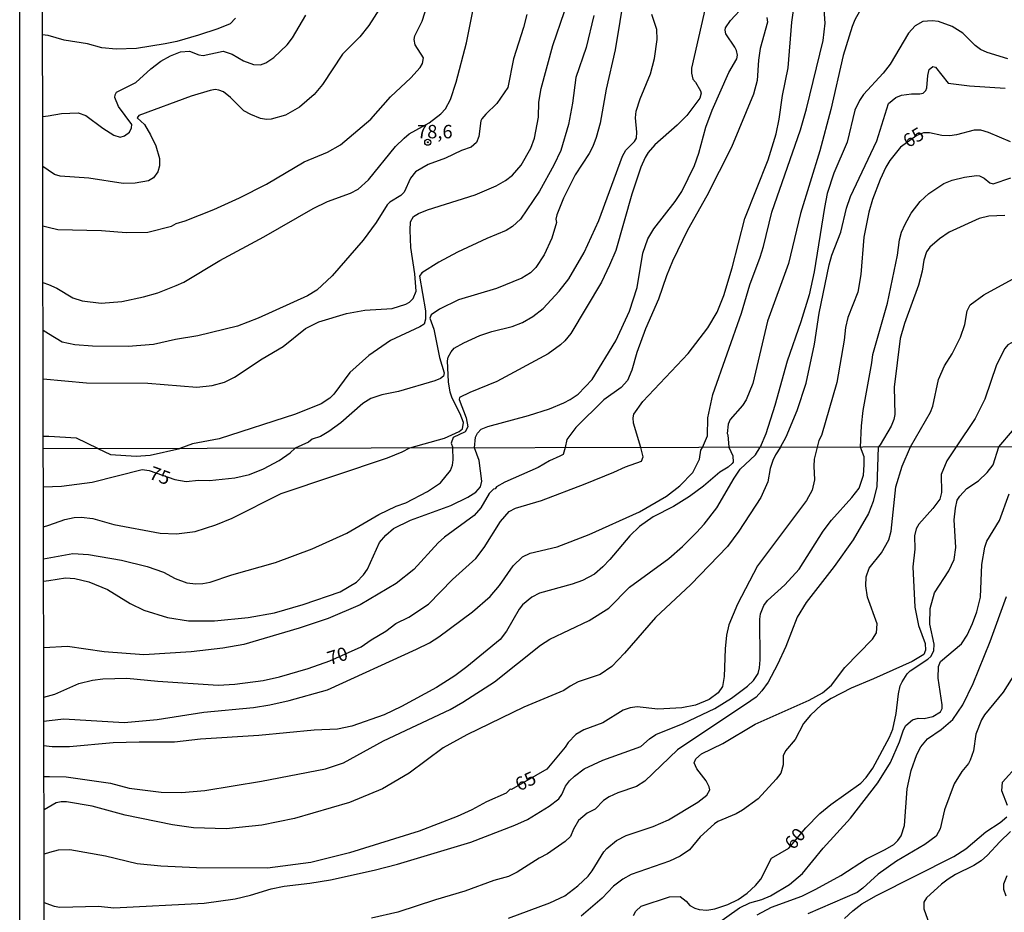
# Model space of a CAD drawing. Units: millimetres. Extents: x 178300 to 180720, y 1671502 to 1674280.
# Drawn here: x 178300 to 178484, y 1671971 to 1672137 of the extents above; entities that cross this region are included whole.
import ezdxf
from ezdxf.enums import TextEntityAlignment as Align

# ---------------------------------------------------------------- set-up
doc = ezdxf.new("R2010")
doc.units = ezdxf.units.MM
doc.header["$MEASUREMENT"] = 0
for name, color, linetype in [('IMAGEM', 7, 'Continuous'), ('V-CURVA_DE_NIVEL', 4, 'Continuous'), ('V-CURVA_MESTRA', 1, 'Continuous'), ('V-PONTO_DE_APARELHO', 4, 'Continuous'), ('V-TEXTO_DE_ALTIMETRIA', 7, 'Continuous'), ('X-LIMITE_1000', 7, 'Continuous'), ('X-LIMITE_5000', 6, 'Continuous')]:
    doc.layers.add(name, color=color, linetype=linetype)
picture_1 = doc.add_image_def('image1.jpg', size_in_pixel=(4029, 4627))

# ---------------------------------------------------------------- blocks, each defined once
blk = doc.blocks.new('805')
at = {"color": 0, "linetype": 'ByBlock', "lineweight": -2}
for radius in [0.562, 0.0806]:
    blk.add_circle((0, 0), radius, dxfattribs=at)

msp = doc.modelspace()

# ---------------------------------------------------------------- linework, layer by layer
at = {"layer": 'V-CURVA_DE_NIVEL'}
for points in [[(178369.95, 1672142.96), (178365.41, 1672135.81), (178363.75, 1672133.68), (178360.54, 1672130.47), (178356.79, 1672124.83), (178355.26, 1672122.96), (178352.52, 1672120.64), (178349.94, 1672119.13), (178347.24, 1672118.38), (178346.35, 1672118.32), (178345.28, 1672118.51), (178343.45, 1672119.23), (178342.19, 1672119.96), (178339.7, 1672122.42), (178338.39, 1672123.45), (178337.54, 1672123.81), (178336.86, 1672123.89), (178335.92, 1672123.74), (178332.39, 1672122.64), (178322.64, 1672119.04), (178322.32, 1672118.62), (178323.7, 1672117.38), (178324.83, 1672115.47), (178325.83, 1672113.43), (178326.51, 1672111.04), (178326.51, 1672109.68), (178326.17, 1672108.57), (178325.36, 1672107.47), (178324.43, 1672106.89), (178321.96, 1672106.48), (178319.75, 1672106.44), (178313.32, 1672107.42), (178308, 1672107.76), (178306.94, 1672108.08), (178305.78, 1672108.9), (178304.77, 1672109.6)], [(178428.49, 1672141.52), (178425.4, 1672127.86), (178425.38, 1672126.96), (178425.64, 1672125.85), (178426.15, 1672125.28), (178427.08, 1672123.68), (178427.19, 1672123.22), (178426.96, 1672122.28), (178424.55, 1672119.09), (178422.77, 1672117.28), (178418.62, 1672113.63), (178417.34, 1672112.19), (178416.78, 1672111.26), (178416, 1672109.43), (178414.32, 1672104.45), (178411.32, 1672093.98), (178410.17, 1672091.25), (178408.65, 1672088.06), (178402.97, 1672078.53), (178401.87, 1672077.16), (178401.04, 1672076.39), (178398.74, 1672074.73), (178389.21, 1672069.6), (178384.19, 1672067.54), (178382.27, 1672066.59), (178382.18, 1672066.22), (178383.5, 1672062.82), (178383.84, 1672061.16), (178383.33, 1672060.24), (178381.12, 1672059.16), (178380.73, 1672058.13), (178381.05, 1672057.23)], [(178304.81, 1672088.01), (178305.82, 1672087.6), (178307.4, 1672086.95), (178310.36, 1672085.16), (178312.13, 1672084.61), (178315.66, 1672084.16), (178319.49, 1672084.48), (178323.49, 1672085.31), (178326.17, 1672086.08), (178329.58, 1672087.44), (178330.98, 1672088.05), (178337.68, 1672092.1), (178345.88, 1672096.5), (178355.07, 1672101.78), (178357.73, 1672103.04), (178362.01, 1672104.63), (178363.42, 1672105.36), (178365.33, 1672107.08), (178370.35, 1672113.28), (178371.95, 1672114.85), (178372.92, 1672115.66), (178376.61, 1672117.68), (178378.82, 1672119.4), (178379.65, 1672120.3), (178380.57, 1672122.07), (178381.67, 1672125.26), (178383.59, 1672132.58), (178384.88, 1672139.09)], [(178304.85, 1672070.05), (178312.89, 1672069.35), (178324.3, 1672069.26), (178333.41, 1672068.54), (178336.26, 1672068.84), (178338.56, 1672069.48), (178340.43, 1672070.37), (178345.6, 1672073.8), (178349.46, 1672076.09), (178353.66, 1672079.42), (178356.1, 1672080.67), (178361.25, 1672082.25), (178364.69, 1672082.82), (178369.73, 1672083.16), (178372.27, 1672083.95), (178372.97, 1672084.35), (178373.67, 1672085.04), (178374.22, 1672086.4), (178373.97, 1672089.63), (178373.25, 1672094.53), (178373.07, 1672097.72), (178373.16, 1672099.3), (178373.71, 1672100.27), (178374.63, 1672100.85), (178376.31, 1672101.53), (178385.21, 1672104.31), (178389.08, 1672106), (178390.83, 1672106.95), (178392.15, 1672107.97), (178393.72, 1672109.81), (178395.55, 1672113), (178396.21, 1672114.83), (178396.93, 1672118.75), (178396.99, 1672121.56), (178397.46, 1672124.11), (178399.63, 1672132.07), (178401.78, 1672138.41)], [(178385.04, 1672057.23), (178385.26, 1672059.23), (178385.59, 1672059.97), (178386.31, 1672060.69), (178387.51, 1672061.22), (178395.08, 1672063.24), (178399, 1672064.5), (178401.68, 1672065.6), (178402.87, 1672066.2), (178404.32, 1672067.22), (178406.91, 1672069.97), (178411.32, 1672077.12), (178413.89, 1672082.65), (178415.3, 1672087.08), (178416.38, 1672093.44), (178417.29, 1672096.1), (178418.43, 1672097.99), (178422.36, 1672103.04), (178423.64, 1672104.91), (178425.98, 1672109.77), (178426.79, 1672112.06), (178428.07, 1672116.87), (178429.23, 1672120.07), (178432.36, 1672127.05), (178433.81, 1672129.6), (178433.94, 1672130.28), (178433.77, 1672131.18), (178433.49, 1672131.81), (178431.81, 1672134.24), (178431.66, 1672134.92), (178431.75, 1672135.35), (178432.68, 1672136.75), (178435.22, 1672139.45)], [(178427.47, 1672057.32), (178428.36, 1672059.46), (178428.45, 1672062.82), (178429.38, 1672067.16), (178434.7, 1672082.27), (178436.24, 1672087.59), (178438.15, 1672092.7), (178438.79, 1672094.7), (178440.32, 1672101.08), (178445.69, 1672116.41), (178446.82, 1672120.28), (178449.9, 1672133.01), (178450.28, 1672136.24), (178450.07, 1672138.79)], [(178456.67, 1672138.43), (178455.75, 1672136.88), (178455.26, 1672135.64), (178453.6, 1672130.2), (178451.3, 1672120.19), (178449.26, 1672112.47), (178445.69, 1672100.81), (178443.45, 1672091.55), (178439.53, 1672080.78), (178436.83, 1672069.2), (178435.56, 1672066.14), (178434.9, 1672065.12), (178432.62, 1672062.52), (178432.24, 1672061.65), (178432.02, 1672059.88), (178432.15, 1672059.65), (178432.33, 1672057.33)], [(178340.62, 1672137.15), (178339.62, 1672136.13), (178337.33, 1672135.19), (178333.71, 1672134.02), (178329.71, 1672132.85), (178327.54, 1672132.43), (178322.22, 1672131.55), (178318.43, 1672131.41), (178315.79, 1672131.66), (178313.11, 1672132.43), (178308.77, 1672133.09), (178305.79, 1672133.96), (178305.73, 1672133.97), (178304.72, 1672134.09)], [(178304.76, 1672118.86), (178305.76, 1672119.03), (178308.26, 1672119.47), (178311.36, 1672119.59), (178312.77, 1672119.06), (178315.93, 1672116.72), (178318, 1672115.42), (178319.15, 1672115.06), (178319.96, 1672115.27), (178320.9, 1672115.96), (178321.3, 1672116.75), (178321.36, 1672117.38), (178318.89, 1672120.72), (178318.17, 1672122.41), (178318.21, 1672122.94), (178318.49, 1672123.43), (178322.11, 1672125.21), (178324.85, 1672127.75), (178326.72, 1672129.15), (178328.51, 1672130.17), (178330.39, 1672130.89), (178332.09, 1672131.02), (178333.79, 1672130.36), (178334.6, 1672130.23), (178338.35, 1672131.02), (178339.98, 1672130.47), (178342.13, 1672129.25), (178343.96, 1672128.53), (178345.28, 1672128.49), (178346.28, 1672128.87), (178347.77, 1672129.83), (178350.24, 1672132.2), (178351.2, 1672133.52), (178353.71, 1672137.73)], [(178373.03, 1672057.21), (178379.46, 1672059.05), (178382.23, 1672060.26), (178382.84, 1672060.79), (178382.99, 1672061.94), (178382.42, 1672063.54), (178380.9, 1672066.48), (178380.52, 1672067.59), (178380.22, 1672069.54), (178380.06, 1672073.42), (178380.18, 1672074.1), (178380.71, 1672075.12), (178381.27, 1672075.76), (178383.1, 1672076.8), (178386.06, 1672078.12), (178388.27, 1672078.9), (178392.06, 1672079.82), (178393.98, 1672080.54), (178395.89, 1672081.65), (178397.81, 1672083.16), (178400.78, 1672086.38), (178402.57, 1672088.66), (178405.42, 1672093.55), (178408.17, 1672099.55), (178412.57, 1672111.51), (178413.21, 1672112.62), (178414.83, 1672114.21), (178415.19, 1672114.87), (178415.25, 1672115.94), (178414.98, 1672118.66), (178415.1, 1672119.9), (178415.85, 1672122.15), (178417.77, 1672126.79), (178418.51, 1672129.69), (178419.04, 1672133.22), (178418.96, 1672135.05), (178418.06, 1672137.86)], [(178394.78, 1672137.86), (178394.19, 1672135.47), (178392.29, 1672129.6), (178391.25, 1672124.28), (178389.23, 1672121.3), (178387.14, 1672119.34), (178386.42, 1672118.45), (178386.22, 1672118.08), (178385.84, 1672115.17), (178385.44, 1672114.02), (178384.44, 1672113.15), (178382.65, 1672112.53), (178379.67, 1672111.1), (178376.44, 1672109.95), (178374.06, 1672108.61)], [(178407.25, 1672137.69), (178405.83, 1672131.73), (178403.93, 1672126.15), (178403.29, 1672121.39), (178402.55, 1672117.38), (178401.12, 1672112.58), (178399.8, 1672109.81), (178397.17, 1672105), (178393.63, 1672099.81), (178392.15, 1672098.4), (178390.95, 1672097.65), (178387.38, 1672096.18)], [(178439.43, 1672137.3), (178439.51, 1672136.45), (178438.15, 1672131.56), (178437.85, 1672129.39), (178437.6, 1672125.56), (178436.92, 1672123.05), (178432.87, 1672113.17), (178428.28, 1672104.15), (178424.66, 1672097.76), (178421.85, 1672091.98), (178420.74, 1672089.25), (178419.3, 1672084.91), (178416.83, 1672079.38), (178415.27, 1672074.95), (178414.34, 1672071.67), (178413.51, 1672069.76), (178412.32, 1672068.48), (178409.13, 1672066.18), (178403.91, 1672060.99), (178402.21, 1672058.78), (178401.91, 1672057.27)], [(178484.21, 1672129.58), (178480.38, 1672130.81), (178479.14, 1672131.37), (178478.14, 1672132.11), (178475.86, 1672134.37), (178473.86, 1672135.6), (178471.31, 1672136.53), (178470.16, 1672136.7), (178468.44, 1672136.56), (178466.97, 1672135.75), (178465.73, 1672134.41), (178462.33, 1672128.62), (178461.07, 1672126.94), (178457.41, 1672122.96), (178456.66, 1672121.85), (178455.81, 1672120.07), (178454.37, 1672114.11), (178451.9, 1672108.32), (178450.66, 1672104.57), (178450.11, 1672101.93), (178448.2, 1672089.97), (178447.26, 1672085.72), (178445.73, 1672080.65), (178443.17, 1672073.33), (178440.88, 1672065.12), (178439.22, 1672059.84), (178438.15, 1672057.34)], [(178441.98, 1672057.34), (178443, 1672059.29), (178445.07, 1672064.18), (178446.75, 1672069.29), (178448.28, 1672076.53), (178449.13, 1672082.31), (178451, 1672091.29), (178451.5, 1672093.06), (178453.16, 1672097.38), (178454.24, 1672101.85), (178454.96, 1672103.98), (178459.86, 1672114.36), (178462.07, 1672121.28), (178463.41, 1672122.4), (178464.46, 1672122.85), (178466.29, 1672123.11), (178467.86, 1672123.08), (178468.5, 1672123.25), (178468.97, 1672123.72), (178469.18, 1672124.19), (178469.35, 1672126.54), (178469.61, 1672127.6), (178470.26, 1672128.19), (178470.76, 1672128.04), (178473.16, 1672125.08), (178477.1, 1672124.6), (178483.74, 1672124.15)], [(178374.06, 1672108.61), (178373.16, 1672107.43), (178371.95, 1672104.79), (178371.39, 1672104.21), (178369.33, 1672102.93), (178368.82, 1672102.44), (178366.78, 1672099.17)], [(178456.85, 1672057.37), (178457.01, 1672061.33), (178457.3, 1672064.18), (178458.97, 1672073.04), (178459.11, 1672074.57), (178461.88, 1672084.14), (178463.69, 1672093.08), (178464.07, 1672095.93), (178464.48, 1672097.34), (178465.11, 1672098.87), (178466.24, 1672100.91), (178467.9, 1672103.04), (178469.54, 1672104.55), (178472.33, 1672106.42), (178473.86, 1672107.04), (178476.16, 1672107.59), (178478.38, 1672107.93), (178478.97, 1672107.85), (178479.82, 1672107.4), (178480.88, 1672106.51), (178481.48, 1672106.38), (178484.76, 1672107.49)], [(178483.65, 1672100.49), (178480.72, 1672100.36), (178478.89, 1672099.91), (178473.31, 1672097.38), (178471.52, 1672096.12), (178469.75, 1672094.55), (178469.09, 1672093.72), (178468.58, 1672092.15), (178468.31, 1672090.1), (178467.65, 1672087.51), (178465.03, 1672080.36), (178464.24, 1672077.55), (178463.09, 1672068.52), (178463.2, 1672063.46), (178463.03, 1672062.48), (178462.54, 1672061.24), (178460.52, 1672057.77), (178460.13, 1672057.38)], [(178366.78, 1672099.17), (178364.37, 1672095.89), (178358.6, 1672089.25), (178355.75, 1672086.59), (178354.01, 1672085.5), (178344.82, 1672081.33), (178340.99, 1672079.86), (178333.62, 1672078.07), (178329.49, 1672077.39), (178325.37, 1672076.46), (178320.64, 1672076.07), (178314, 1672076.12), (178310.72, 1672076.39), (178308.38, 1672076.9), (178305.84, 1672078.43), (178304.83, 1672079.04)], [(178387.38, 1672096.18), (178381.89, 1672093.61), (178378.4, 1672091.78), (178375.25, 1672089.82), (178374.86, 1672089.16)], [(178374.86, 1672089.16), (178375.95, 1672082.74), (178375.95, 1672081.16), (178375.69, 1672080.23), (178374.91, 1672079.73), (178369.42, 1672077.22), (178365.42, 1672074.39), (178361.9, 1672071.24), (178358.9, 1672067.25), (178358.16, 1672066.48), (178356.52, 1672065.43), (178351.75, 1672063.52), (178337.58, 1672058.92), (178332.62, 1672057.96), (178330.28, 1672057.13)], [(178466.15, 1672057.39), (178469.88, 1672063.85), (178470.28, 1672064.99), (178471.35, 1672069.97), (178472.48, 1672072.5), (178473.86, 1672074.73), (178475.46, 1672077.8), (178476.25, 1672080.19), (178476.67, 1672082.7), (178477.2, 1672083.85), (178479.74, 1672085.72), (178485.1, 1672088.59)], [(178536.86, 1672057.53), (178534.11, 1672060.04), (178531.67, 1672063.17), (178529.42, 1672064.8), (178524.72, 1672067.09), (178522.68, 1672068.54), (178519.59, 1672072.29), (178518.36, 1672073.5), (178516.02, 1672075.41), (178513.34, 1672078.59), (178510.91, 1672080.74), (178508.26, 1672082.16), (178506.89, 1672082.4), (178505.28, 1672082.42), (178503.62, 1672082.2), (178499.53, 1672080.88), (178491.36, 1672079.05), (178485.61, 1672077.14), (178484.25, 1672076.42), (178483.67, 1672075.72), (178482.12, 1672072.65), (178479.97, 1672066.31), (178478.18, 1672062.69), (178474.6, 1672057.41)], [(178315.04, 1672057.1), (178311.05, 1672059.04), (178305.88, 1672059.32), (178304.87, 1672059.37)], [(178304.91, 1672042.56), (178305.91, 1672042.84), (178308.9, 1672043.93), (178310.62, 1672044.27), (178311.9, 1672044.34), (178314.11, 1672044.1), (178317.97, 1672043), (178326.63, 1672041.33), (178329.67, 1672041.21), (178333.12, 1672041.64), (178336.96, 1672042.88), (178340, 1672044.13), (178349.13, 1672048.73), (178368.88, 1672055.37), (178371.6, 1672056.46), (178373.02, 1672057.21)], [(178304.92, 1672036.61), (178310.34, 1672037.55), (178313.31, 1672037.39), (178319.44, 1672036.35), (178324.2, 1672035.17), (178327.21, 1672034.1), (178329.38, 1672032.91), (178331.55, 1672032.11), (178333.25, 1672031.92), (178334.56, 1672031.99), (178335.9, 1672032.27), (178339.96, 1672033.6), (178348.08, 1672035.88), (178354.85, 1672038.43), (178361.31, 1672041.35), (178367.26, 1672044.82), (178370.47, 1672046.37), (178372.27, 1672046.99), (178376.33, 1672049.11), (178378.75, 1672050.7), (178380.57, 1672053), (178380.96, 1672054.02), (178381.12, 1672055.01), (178381.05, 1672057.23)], [(178304.93, 1672032.41), (178305.93, 1672032.56), (178309.03, 1672033.04), (178310.75, 1672032.91), (178313.34, 1672032.29), (178316.82, 1672030.9), (178321.01, 1672028.28), (178323.57, 1672027.05), (178327.98, 1672025.65), (178331.87, 1672025.02), (178336.7, 1672025.04), (178343, 1672025.68), (178347.88, 1672026.52), (178353.22, 1672028.06), (178360.06, 1672030.45), (178363.11, 1672032.24), (178364.44, 1672033.59), (178365.18, 1672034.67), (178367.38, 1672039.61), (178368.54, 1672041.01), (178370, 1672042.23), (178373.16, 1672043.78), (178380.67, 1672046.51), (178383.79, 1672048.03), (178385.33, 1672049), (178386.2, 1672049.99), (178386.42, 1672051.05), (178385.91, 1672054.89), (178385.04, 1672057.23)], [(178401.91, 1672057.27), (178401.53, 1672056.02), (178400.94, 1672055.67), (178398.98, 1672054.83), (178396.91, 1672053.57), (178390.67, 1672050.86), (178389.14, 1672049.99), (178388.88, 1672049.6), (178388.56, 1672049.53), (178387.76, 1672048.73), (178386.24, 1672046.07), (178384.99, 1672044.62), (178379.47, 1672040.63), (178378.29, 1672039.59), (178373.8, 1672034.61), (178370.47, 1672032.01), (178363.8, 1672028.04), (178357.86, 1672025.5), (178352.45, 1672023.66), (178342.16, 1672020.64), (178338.27, 1672019.99), (178332.39, 1672019.27), (178323.57, 1672018.74), (178316.22, 1672019.25), (178309.35, 1672020.26), (178304.95, 1672020.04)], [(178304.98, 1672006.36), (178305.98, 1672006.48), (178308.67, 1672006.8), (178319.92, 1672006.13), (178326.06, 1672006.71), (178334.75, 1672008.08), (178343.95, 1672008.95), (178347.02, 1672009.44), (178350.6, 1672010.22), (178357.7, 1672012.22), (178374.25, 1672019.75), (178376.68, 1672020.98), (178378.44, 1672022.1), (178384.71, 1672026.71), (178387.99, 1672029.56), (178389.72, 1672031.61), (178392.25, 1672035.28), (178393.96, 1672036.94), (178395.4, 1672037.63), (178400.45, 1672038.81), (178406.4, 1672041.08), (178415.76, 1672045.3), (178420.73, 1672048.22), (178423.27, 1672050.15), (178425.65, 1672052.65), (178426.92, 1672055.14), (178427.17, 1672056.77), (178427.47, 1672057.32)], [(178432.33, 1672057.33), (178433.08, 1672055.72), (178433.13, 1672054.58), (178432.98, 1672054.31), (178432.2, 1672053.64), (178430.68, 1672052.73), (178427.64, 1672050.12), (178425.01, 1672048.16), (178422.06, 1672046.3), (178418.28, 1672044.38), (178415.72, 1672042.62), (178413.92, 1672040.85), (178410.24, 1672036.48), (178408.95, 1672035.12), (178407.35, 1672033.76), (178405.15, 1672032.53), (178403.23, 1672031.85), (178397.13, 1672030.2), (178395.7, 1672029.43), (178394.01, 1672028.02), (178393.36, 1672027.21), (178391.02, 1672023.13), (178389.84, 1672021.57), (178383.63, 1672016.46), (178381.41, 1672014.83), (178377.99, 1672012.64), (178371.5, 1672009.12), (178368.24, 1672007.56), (178362.27, 1672005.46), (178359.58, 1672004.92), (178355.23, 1672004.73), (178344.94, 1672003.72), (178334.11, 1672003.02), (178329.25, 1672002.46), (178322.73, 1672002.49), (178317.88, 1672002.32), (178309.76, 1672001.58), (178306.5, 1672001.6), (178305.99, 1672001.67), (178304.99, 1672001.81)], [(178305, 1671996.1), (178306, 1671996.08), (178309.12, 1671996.02), (178317.37, 1671994.82), (178320.85, 1671993.93), (178326.79, 1671993.15), (178330.6, 1671993.08), (178334.91, 1671993.51), (178345.46, 1671995.22), (178357.34, 1671997.5), (178360.68, 1671998.62), (178368.11, 1672002.75), (178380.51, 1672008.58), (178382.88, 1672009.92), (178388.77, 1672013.72), (178397.33, 1672020.55), (178399.08, 1672021.63), (178406.4, 1672025.13), (178410.02, 1672027.42), (178413.87, 1672031.31), (178421.22, 1672036.65), (178423.75, 1672038.89), (178426.35, 1672041.51), (178427.74, 1672043.03), (178430.14, 1672046.1), (178433.33, 1672051.59), (178434.47, 1672053.26), (178437.3, 1672055.94), (178438.15, 1672057.34)], [(178441.98, 1672057.34), (178441, 1672055.95), (178440.53, 1672054.89), (178440.01, 1672053.38), (178439.6, 1672050.92), (178438.33, 1672047.98), (178434.21, 1672041.76), (178432.1, 1672038.89), (178425.31, 1672031.78), (178418.74, 1672025.64), (178412.96, 1672019.04), (178410.6, 1672016.57), (178408.41, 1672015.05), (178404.35, 1672013.67), (178402.82, 1672012.88), (178401.68, 1672012.06), (178394.25, 1672008.96), (178383.61, 1672003.82), (178379.23, 1672001.39), (178372.94, 1671996.71), (178367.95, 1671993.77), (178361.79, 1671991.27), (178351.56, 1671988.29), (178345.49, 1671987.02), (178338.9, 1671986.35), (178332.8, 1671986.53), (178328.93, 1671987.09), (178320.11, 1671988.86), (178313.98, 1671990.57), (178309.19, 1671991.39), (178308.23, 1671991.4), (178307.27, 1671991.18), (178305.01, 1671989.87)], [(178305.04, 1671972.64), (178306.05, 1671972.29), (178306.91, 1671971.99), (178307.94, 1671971.8), (178315.13, 1671971.93), (178318.01, 1671971.68), (178334.78, 1671972.53), (178340.53, 1671973.3), (178343.41, 1671973.98), (178347.25, 1671975.19), (178349.64, 1671975.67), (178354.44, 1671976.22), (178358.27, 1671976.89), (178366.42, 1671978.68), (178370.73, 1671979.79), (178384.38, 1671983.89), (178392.56, 1671987.01), (178394.91, 1671988.08), (178398.92, 1671990.57), (178400.74, 1671991.94), (178401.3, 1671992.76), (178402, 1671994.27), (178402.72, 1671995.25), (178403.64, 1671996.15), (178405.43, 1671997.49), (178408.92, 1671999.12), (178416, 1672001.66), (178417.61, 1672003.1), (178418.76, 1672003.9), (178423.89, 1672005.94), (178429.76, 1672008.71), (178432.86, 1672010.66), (178435.8, 1672012.92), (178436.92, 1672013.96), (178437.78, 1672015.26), (178438.05, 1672016.28), (178438.19, 1672017.79), (178438.1, 1672025.33), (178438.24, 1672026.35), (178438.84, 1672027.88), (178439.52, 1672028.82), (178442.74, 1672031.76), (178445.41, 1672034.69), (178449.9, 1672041.7), (178451.47, 1672043.75), (178455.24, 1672047.98), (178456.61, 1672049.74), (178457.38, 1672052.14), (178457.54, 1672054.06), (178457.51, 1672055.53), (178456.85, 1672057.37)], [(178315.04, 1672057.1), (178317.4, 1672055.98), (178322.15, 1672055.66), (178324.76, 1672055.85), (178330.28, 1672057.13)], [(178460.13, 1672057.38), (178459.86, 1672050.03), (178459.22, 1672047.28), (178458.34, 1672045.04), (178455.48, 1672040.09), (178451.93, 1672035.14), (178446.74, 1672028.43), (178445.06, 1672025.71), (178442.92, 1672020.25), (178441.42, 1672016.95), (178439.68, 1672013.63), (178438.51, 1672012.03), (178437.41, 1672010.87), (178436.47, 1672010.15), (178422.83, 1672001.07), (178416.72, 1671995.19), (178415.19, 1671994.25), (178411.73, 1671993.05), (178410.1, 1671992.31), (178409.02, 1671991.63), (178407.51, 1671990.03), (178406.01, 1671989.28), (178404.41, 1671987.91), (178403.46, 1671986.28), (178402.89, 1671984.91), (178401.94, 1671983.99), (178398.63, 1671981.69), (178397.07, 1671980.87), (178393.01, 1671978.27), (178391.38, 1671977.46), (178388.66, 1671976.72), (178383.26, 1671974.72), (178377.83, 1671973.14), (178370.8, 1671970.84), (178365.91, 1671969.75)], [(178373.02, 1672057.21), (178373.03, 1672057.21)], [(178391.35, 1671969.7), (178399.08, 1671972.55), (178401.83, 1671973.89), (178404.26, 1671975.73), (178406.17, 1671977.57), (178406.91, 1671978.51), (178409.1, 1671982.06), (178409.64, 1671982.68), (178411.47, 1671984.17), (178413.27, 1671985.12), (178418.25, 1671986.79), (178421.13, 1671988.05), (178426.59, 1671991.32), (178428.27, 1671992.62), (178428.8, 1671993.63), (178428.71, 1671994.17), (178428.14, 1671995.26), (178426.4, 1671997.5), (178425.93, 1671998.63), (178426.24, 1671999.35), (178427.28, 1672000.32), (178431.21, 1672002.22), (178437.23, 1672005.85), (178447.28, 1672010.26), (178449.76, 1672011.63), (178451.42, 1672013.05), (178453.91, 1672016.39), (178459.09, 1672021.66), (178459.8, 1672022.83), (178459.96, 1672024.5), (178458.13, 1672029.42), (178457.84, 1672031.59), (178457.86, 1672033.22), (178458.45, 1672034.85), (178460.74, 1672037.71), (178462.08, 1672040.09), (178462.56, 1672041.72), (178463.42, 1672049.97), (178464.56, 1672053.8), (178466.15, 1672057.39)], [(178474.6, 1672057.41), (178472.88, 1672054.82), (178471.82, 1672052.3), (178471.92, 1672048.91), (178471.56, 1672047.66), (178470.29, 1672045.97), (178467.7, 1672043.05), (178467.19, 1672042.14), (178466.87, 1672040.89), (178466.95, 1672038.4), (178466.57, 1672035.07), (178466.93, 1672027.56), (178467.59, 1672024.21), (178468.84, 1672020.85), (178468.92, 1672019.57), (178468.6, 1672018.79), (178466.44, 1672017.5), (178459.28, 1672014.25), (178455.07, 1672012.54), (178451.36, 1672010.61), (178449.57, 1672009.44), (178447.56, 1672007.52), (178446.26, 1672005.96), (178444.68, 1672002.96), (178442.87, 1672000.86), (178442.44, 1671999.95), (178442.48, 1671998.26), (178442.03, 1671996.71), (178441.15, 1671995.57), (178437.78, 1671991.96), (178434.91, 1671989.83), (178433.69, 1671989.16), (178430.31, 1671987.73), (178429.67, 1671987.28), (178427.01, 1671984.85), (178425.04, 1671982.46), (178423.33, 1671981.27), (178421.32, 1671980.34), (178414.19, 1671977.84), (178412.63, 1671977.01), (178410.9, 1671975.65), (178408.81, 1671973.43), (178404.91, 1671970.09)], [(178430.08, 1671968.6), (178434.33, 1671971.65), (178436.28, 1671972.55), (178438.48, 1671973.21), (178440.11, 1671973.89), (178443.66, 1671976), (178446.05, 1671978.06), (178449.9, 1671982.76), (178455, 1671988.33), (178460.05, 1671994.9), (178462.4, 1671998.71), (178464.11, 1672002.54), (178464.83, 1672004.78), (178465.24, 1672005.59), (178466.48, 1672006.61), (178467.56, 1672006.92), (178468.65, 1672006.89), (178470.28, 1672007.25), (178471.73, 1672008.1), (178472, 1672008.74), (178472.05, 1672009.44), (178471.27, 1672014.37), (178471.34, 1672016.54), (178471.73, 1672017.46), (178475.61, 1672020.77), (178476.65, 1672022.35), (178477.69, 1672024.53), (178478.47, 1672026.73), (178479.13, 1672029.45), (178479.37, 1672035.52), (178479.94, 1672038.78), (178480.34, 1672039.87), (178482.68, 1672043.7), (178484.47, 1672048.66)], [(178437.65, 1671970.33), (178440.27, 1671971.77), (178445.9, 1671973.79), (178448.55, 1671975.13), (178453.17, 1671977.68), (178457.92, 1671980.76), (178461.45, 1671982.5), (178463.01, 1671983.45), (178463.79, 1671984.15), (178464.4, 1671985.03), (178465.02, 1671986.95), (178465.5, 1671993.79), (178466.28, 1671997.21), (178467.31, 1672000.15), (178468.05, 1672001.62), (178469.28, 1672003.1), (178471.81, 1672004.84), (178474.02, 1672006.66), (178475.88, 1672009.44), (178477.79, 1672013.38), (178480.92, 1672021.2), (178484, 1672029.55)], [(178485.6, 1672015.29), (178483.39, 1672011.78), (178479.88, 1672007.57), (178479.32, 1672006.6), (178478.25, 1672003.98), (178477.83, 1672000.88), (178477.24, 1671999.12), (178476.89, 1671998.48), (178475.68, 1671997.04), (178474.28, 1671994.71), (178472.45, 1671989.86), (178471.65, 1671986.34), (178470.92, 1671985.01), (178468.78, 1671983.46), (178463.5, 1671980.31), (178460.15, 1671977.89), (178457.25, 1671975.29), (178456.2, 1671974.53), (178447.01, 1671970.52)], [(178484.15, 1671990.69), (178483.1, 1671993.4), (178483.23, 1671995.06), (178486.16, 1671998.23)], [(178453.87, 1671969.66), (178455.38, 1671971.1), (178457.11, 1671972.37), (178459.78, 1671973.94), (178474.21, 1671981.19), (178476.43, 1671982.65), (178480.15, 1671985.78), (178482.8, 1671987.54), (178484.05, 1671988.57)], [(178483.89, 1671973.82), (178483.47, 1671975.09), (178483.51, 1671976.11), (178484.11, 1671977.65)]]:
    msp.add_lwpolyline(points, dxfattribs=at)
at = {"layer": 'V-CURVA_MESTRA'}
for points in [[(178412.93, 1672141.86), (178411.19, 1672131.26), (178409.57, 1672123.94), (178408.42, 1672117.64), (178407.7, 1672114.96), (178407.04, 1672113.3), (178406.36, 1672111.98), (178403.8, 1672108.02), (178401.61, 1672103.68), (178400.34, 1672100.57), (178400.19, 1672099.76), (178400.32, 1672099.19), (178399.42, 1672096.23), (178398, 1672093.12), (178396.49, 1672090.78), (178395.47, 1672089.82), (178393.85, 1672088.82), (178389.17, 1672086.91), (178382.1, 1672084.78), (178378.57, 1672083.06), (178376.97, 1672082.01), (178376.78, 1672081.33), (178377.52, 1672079.33), (178378.57, 1672074.06), (178379.42, 1672071.2), (178379.29, 1672070.56), (178378.76, 1672070.12), (178377.67, 1672069.71), (178370.95, 1672067.73), (178367.8, 1672067.12), (178365.8, 1672066.42), (178364.31, 1672065.46), (178360.18, 1672061.9), (178357.95, 1672060.29), (178356.44, 1672059.35), (178354.86, 1672058.82), (178354.16, 1672058.31), (178351.69, 1672057.17)], [(178415.96, 1672057.29), (178414.64, 1672061.8), (178414.57, 1672062.82), (178414.7, 1672063.5), (178416.38, 1672065.88), (178424.81, 1672074.76), (178428.45, 1672079.59), (178430.17, 1672082.48), (178431.43, 1672085.55), (178432.98, 1672090.7), (178435.32, 1672099.89), (178439.64, 1672110.83), (178441.15, 1672115.64), (178441.71, 1672118.36), (178442.3, 1672122.79), (178443.37, 1672127.94), (178444.05, 1672136.45), (178444.68, 1672140.92)], [(178304.79, 1672098.51), (178305.8, 1672098.28), (178307.57, 1672097.87), (178315.7, 1672097.7), (178320.3, 1672097.27), (178324.34, 1672097.34), (178328.73, 1672098.48), (178329.58, 1672098.97), (178331.28, 1672099.46), (178336.6, 1672101.59), (178341.33, 1672103.76), (178346.35, 1672106.32), (178353.41, 1672110.47), (178357.75, 1672112.25), (178360.14, 1672113.59), (178365.8, 1672118.37), (178369.41, 1672122.55), (178373.25, 1672126.09), (178374.95, 1672127.98), (178375.4, 1672128.75), (178375.56, 1672129.77), (178374.05, 1672132.2), (178373.82, 1672133.22), (178373.95, 1672133.9), (178375.35, 1672136.62), (178376.37, 1672139.9)], [(178484.72, 1672114.19), (178480.65, 1672115.92), (178479.23, 1672116.34), (178477.99, 1672116.32), (178474.67, 1672115.44), (178473.44, 1672115.3), (178471.93, 1672115.34), (178469.69, 1672115.85), (178468.54, 1672115.85), (178467.29, 1672115.36), (178464.28, 1672113.15), (178462.31, 1672110.68), (178461.56, 1672109.47), (178460.48, 1672107.13), (178459.07, 1672103.42), (178458.39, 1672101.08), (178457.43, 1672096.4), (178456.9, 1672089.46), (178456.35, 1672086.19), (178454.47, 1672081.5), (178454.05, 1672079.63), (178453.79, 1672077.29), (178452.43, 1672069.37), (178449.58, 1672059.54), (178449.11, 1672058.61), (178448.77, 1672057.36)], [(178482.58, 1672057.42), (178485.12, 1672060.41), (178487.91, 1672065.05), (178489.16, 1672066.27), (178491.78, 1672068.01), (178493.08, 1672068.67), (178494.93, 1672069.07), (178499.96, 1672068.65), (178506.6, 1672068.73), (178509.45, 1672069.29), (178510.68, 1672069.74), (178513.83, 1672071.48), (178515.02, 1672071.65), (178515.77, 1672071.46), (178516.57, 1672070.78), (178518.13, 1672068.57), (178520.68, 1672065.42), (178524.25, 1672061.62), (178527.04, 1672059.2), (178529.82, 1672057.51)], [(178304.89, 1672049.98), (178308.26, 1672050.1), (178313.95, 1672050.84), (178323.28, 1672053.22), (178324.56, 1672053), (178329.33, 1672051.36), (178331.43, 1672050.99), (178333.73, 1672051.19), (178335.77, 1672051.14), (178340.5, 1672051.64), (178343.25, 1672052.28), (178345.85, 1672053.3), (178348.75, 1672054.87), (178350.79, 1672056.32), (178351.69, 1672057.17)], [(178304.97, 1672010.84), (178307.05, 1672011.43), (178311.49, 1672013.37), (178314.04, 1672014.03), (178315.96, 1672014.27), (178320.43, 1672014.38), (178326.19, 1672013.82), (178337.4, 1672013.05), (178340.47, 1672013.24), (178345.74, 1672013.96), (178348.81, 1672014.6), (178354.12, 1672016.17), (178358.15, 1672017.59), (178363.96, 1672020.19), (178365.83, 1672021.51), (178368.57, 1672023.15), (178370.44, 1672024.58), (178372.87, 1672025.71), (178376.52, 1672028.17), (178380.94, 1672032.76), (178385.33, 1672036.62), (178386.87, 1672038.71), (178389.89, 1672043.54), (178391.49, 1672045.36), (178392.66, 1672046), (178397.51, 1672047.45), (178405.63, 1672050.52), (178410.97, 1672052.68), (178413.11, 1672053.73), (178416.13, 1672054.75), (178416.4, 1672055.59), (178415.96, 1672057.29)], [(178448.77, 1672057.36), (178448.22, 1672055.11), (178448.13, 1672053.83), (178448.26, 1672051.28), (178447.87, 1672049.36), (178446.77, 1672047.45), (178437.71, 1672035.3), (178433.97, 1672028.14), (178432.38, 1672024.3), (178431.91, 1672022.39), (178431.64, 1672019.83), (178431.5, 1672014.72), (178431.18, 1672012.8), (178430.38, 1672011.65), (178428.67, 1672010.39), (178426.15, 1672009.33), (178423.59, 1672008.85), (178419.12, 1672008.64), (178415.28, 1672009.03), (178414, 1672008.88), (178412.72, 1672008.44), (178408.92, 1672006.1), (178405.41, 1672004.74), (178403.9, 1672003.87), (178402.46, 1672002.43), (178401.91, 1672001.56), (178398.53, 1671997.46), (178391.94, 1671993.66), (178391.66, 1671993.7), (178390.93, 1671992.99), (178387.32, 1671991.39), (178384.57, 1671989.87), (178381.85, 1671988.67), (178374.74, 1671985.94), (178361.82, 1671981.88), (178354.63, 1671980.09), (178346.57, 1671979), (178333.34, 1671979.11), (178326.73, 1671979.42), (178322.32, 1671979.83), (178316.44, 1671981.29), (178309.82, 1671982.42), (178307.62, 1671982.39), (178306.03, 1671981.94), (178305.03, 1671981.66)], [(178414.61, 1671970.23), (178415.04, 1671971.03), (178416.06, 1671971.94), (178421.32, 1671973.67), (178423.29, 1671973.75), (178424.4, 1671972.92), (178425.1, 1671972.1), (178426.02, 1671971.59), (178426.82, 1671971.32), (178428.26, 1671971.19), (178429.73, 1671971.48), (178432.19, 1671972.26), (178434.07, 1671973.17), (178435.76, 1671974.4), (178437.34, 1671975.82), (178438.3, 1671976.98), (178440.28, 1671980.91), (178443.51, 1671982.77), (178446.66, 1671986.51), (178449.26, 1671989.18), (178451.31, 1671990.88), (178456.87, 1671994.82), (178457.91, 1671995.88), (178459.11, 1671997.65), (178462.24, 1672003.4), (178462.82, 1672004.87), (178463.47, 1672007.81), (178463.87, 1672011.49), (178464.23, 1672012.96), (178464.59, 1672013.69), (178465.5, 1672015.16), (178466.09, 1672015.75), (178469.38, 1672017.91), (178469.89, 1672018.4), (178470.48, 1672019.46), (178470.55, 1672020.73), (178469.75, 1672024.4), (178469.81, 1672027.34), (178470.59, 1672030.28), (178473.28, 1672034.34), (178474.26, 1672036.48), (178474.54, 1672038.68), (178474.27, 1672043.83), (178474.49, 1672046.03), (178474.84, 1672047.5), (178475.29, 1672048.24), (178476.62, 1672049.69), (178478.78, 1672051.12), (178480.38, 1672052.66), (178481.51, 1672054.05), (178482.58, 1672057.42)], [(178484.7, 1671985.88), (178482.72, 1671983.96), (178480.47, 1671981.42), (178479.29, 1671980.41), (178477.92, 1671979.53), (178474.5, 1671977.84), (178473.15, 1671976.99), (178471.89, 1671976.05), (178469.11, 1671973.51), (178468.58, 1671972.68), (178468.63, 1671971.45), (178469.62, 1671968.7)]]:
    msp.add_lwpolyline(points, dxfattribs=at)
at = {"layer": 'X-LIMITE_1000'}
msp.add_line((180715.45, 1672061.55), (178304.88, 1672057.07), dxfattribs=at)
at = {"layer": 'X-LIMITE_5000'}
msp.add_lwpolyline([(178305.05, 1671965.72), (178305.04, 1671972.64), (178305.03, 1671981.66), (178305.01, 1671989.87), (178305, 1671996.1), (178304.99, 1672001.81), (178304.98, 1672006.36), (178304.97, 1672010.84), (178304.95, 1672020.04), (178304.93, 1672032.41), (178304.92, 1672036.61), (178304.91, 1672042.47), (178304.89, 1672049.98), (178304.88, 1672057.08), (178304.87, 1672059.37), (178304.85, 1672070.05), (178304.83, 1672079.04), (178304.81, 1672088.01), (178304.79, 1672098.51), (178304.77, 1672109.6), (178304.76, 1672118.86), (178304.72, 1672134.09), (178304.7, 1672145.49)], dxfattribs=at)

# ---------------------------------------------------------------- block references
at = {"layer": 'V-PONTO_DE_APARELHO', "xscale": 0.999998301267624, "yscale": 0.999998301267624, "zscale": 0.999998301267624}
msp.add_blockref('805', (178376.37, 1672114.09), dxfattribs=at)

# ---------------------------------------------------------------- texts
at = {"layer": 'V-TEXTO_DE_ALTIMETRIA'}
msp.add_text('78,6', height=2.5, dxfattribs=at).set_placement((178377.68, 1672116.07), align=Align.MIDDLE_CENTER)
for s, rotation, p in [('65', 31, (178466.67, 1672115.01)), ('75', 340, (178326.58, 1672052.08)), ('70', 17, (178359.57, 1672018.55)), ('65', 26, (178394.55, 1671995.23)), ('60', 50, (178444.65, 1671984.54))]:
    msp.add_text(s, height=2.5, rotation=rotation, dxfattribs=at).set_placement(p, align=Align.MIDDLE_CENTER)

# ---------------------------------------------------------------- referenced raster images: frames only (the image files are external)
at = {"layer": 'IMAGEM'}
image = msp.add_image(picture_1, insert=(178300.49, 1671501.59), size_in_units=(2419.22, 2778.29), dxfattribs=at)
image.dxf.flags = 7

doc.saveas('drawing.dxf')
